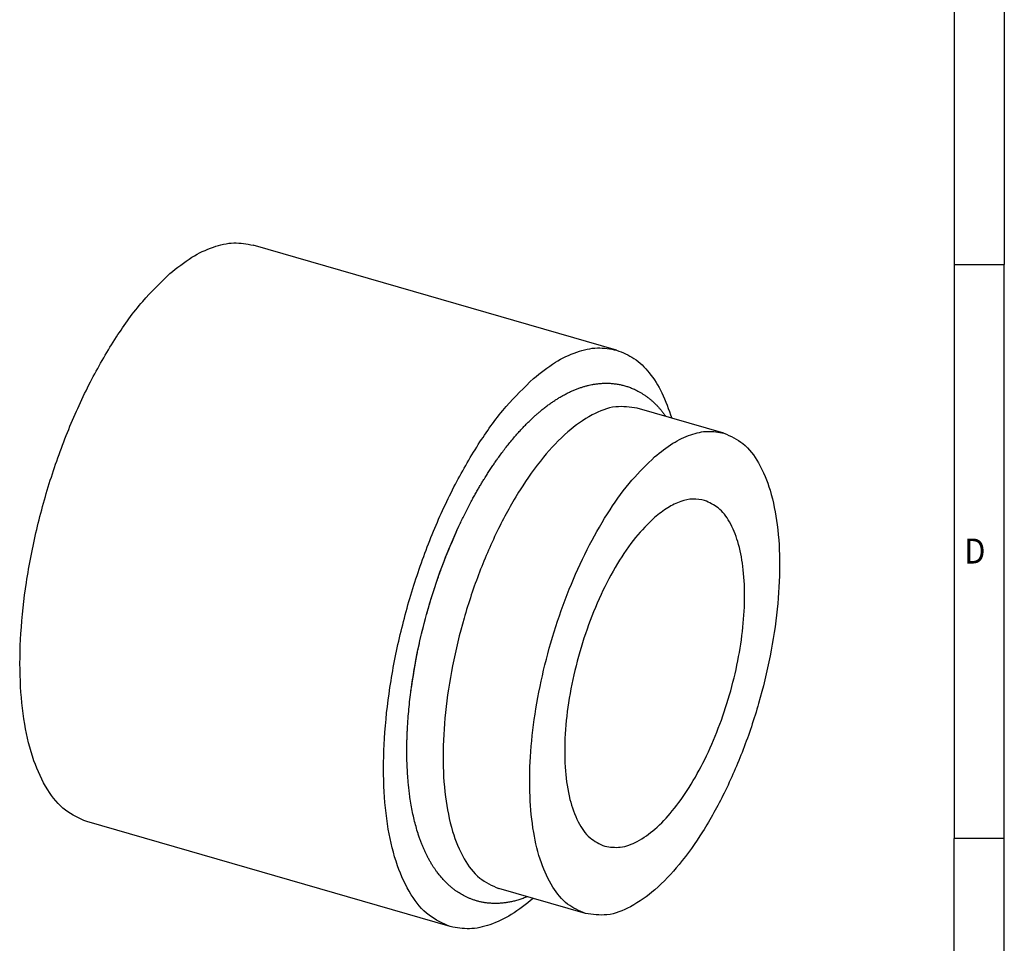
# Model space of a CAD drawing. Units: millimetres. Extents: x -445 to -25, y -309 to -12.
# Drawn here: x -124 to -25, y -257 to -164 of the extents above; entities that cross this region are included whole.
import ezdxf

# ---------------------------------------------------------------- set-up
doc = ezdxf.new("R2010")
doc.units = ezdxf.units.MM
doc.layers.add('1', color=7, linetype='Continuous')
doc.styles.add('CONVERTER_11', font='txt.shx', dxfattribs={"width": 0.9})

# ---------------------------------------------------------------- blocks, each defined once
blk = doc.blocks.new('1686850_HC_NPT_3_4_M25-select__1', base_point=(-61.80873129052935, -127.7365470753293))
at = {"color": 7, "linetype": 'Continuous'}
for p, q in [((-31.90675232606731, -98.7373182856804), (-50.0932858055405, -93.4873182856804)), ((-26.5379497448578, -102.8892405927567), (-30.8724177705837, -101.6379874520334)), ((-40.22725526944571, -127.5603859705961), (-58.41378874891896, -122.3103859705961)), ((-33.4717021976731, -126.9084636635198), (-37.80617022339911, -125.6572105227964))]:
    blk.add_line(p, q, dxfattribs=at)
for points, knots in [([(-54.25353727722975, -94.90847107137166), (-53.89732930312569, -94.62258139261145), (-53.23040254359336, -94.08731131297287), (-52.14222130508928, -93.56199602898685), (-51.07949170610763, -93.31002853231496), (-50.41284409516448, -93.42987144308475), (-50.0932858055405, -93.4873182856804)], [0, 0, 0, 0, 1.365623544056455, 2.556851447012706, 3.605010280301818, 4.570029440718363, 4.570029440718363, 4.570029440718363, 4.570029440718363]), ([(-58.41378874891896, -122.3103859705961), (-58.7863381822348, -122.147258091672), (-59.57884389794388, -121.8002443430084), (-60.46511646151853, -120.6731155345803), (-61.13689257094337, -119.200253247834), (-61.57590021580971, -117.3581877781999), (-61.78017948615184, -115.2202847108788), (-61.74179733541066, -112.8440218186914), (-61.46216195476585, -110.3070730799801), (-60.94961262550124, -107.690819735339), (-60.22084411867689, -105.0805670959475), (-59.29891874253674, -102.5623046259266), (-58.21662263722632, -100.215346926088), (-57.0007551185037, -98.12506094166208), (-55.71898544420709, -96.32659167964147), (-54.72087354780176, -95.36071442333154), (-54.25353727722975, -94.90847107137166)], [0, 0, 0, 0, 1.204150045865777, 2.561527970107752, 4.166462954033058, 6.051531313510266, 8.207177677766834, 10.59713645032479, 13.16785417432541, 15.85464658387427, 18.58638275677731, 21.28955212294035, 23.89214928885501, 26.32767312401664, 28.53961609970532, 30.4871832436029, 30.4871832436029, 30.4871832436029, 30.4871832436029]), ([(-36.0670037977565, -100.1584710713717), (-35.71079582365245, -99.87258139261148), (-35.04386906412014, -99.33731131297293), (-33.95568782561603, -98.81199602898683), (-32.89295822663446, -98.56002853231502), (-32.22631061569126, -98.67987144308475), (-31.90675232606731, -98.7373182856804)], [0, 0, 0, 0, 1.365623544056461, 2.556851447012692, 3.605010280301818, 4.570029440718324, 4.570029440718324, 4.570029440718324, 4.570029440718324]), ([(-31.90675232606731, -98.7373182856804), (-31.60691699845961, -98.8583822017819), (-30.98160178018641, -99.1108645042855), (-30.21888398141683, -99.88525169916964), (-29.57917538880459, -100.9028898116989), (-29.29980697683327, -101.7061164211682), (-29.15062928006961, -102.1350249762763)], [0, 0, 0, 0, 0.9611370833708077, 2.004479112559844, 3.189421771998201, 4.547176308882261, 4.547176308882261, 4.547176308882261, 4.547176308882261]), ([(-40.22725526944571, -127.5603859705961), (-40.59980470276157, -127.397258091672), (-41.39231041847065, -127.0502443430084), (-42.27858298204529, -125.9231155345802), (-42.95035909147014, -124.4502532478341), (-43.38936673633653, -122.6081877781999), (-43.59364600667862, -120.4702847108788), (-43.5552638559374, -118.0940218186914), (-43.27562847529263, -115.5570730799801), (-42.76307914602803, -112.940819735339), (-42.03431063920366, -110.3305670959475), (-41.11238526306354, -107.8123046259266), (-40.03008915775312, -105.465346926088), (-38.81422163903047, -103.375060941662), (-37.53245196473389, -101.5765916796414), (-36.53434006832851, -100.6107144233315), (-36.0670037977565, -100.1584710713717)], [0, 0, 0, 0, 1.204150045865796, 2.561527970107752, 4.16646295403307, 6.051531313510282, 8.207177677766849, 10.5971364503248, 13.16785417432542, 15.85464658387428, 18.58638275677732, 21.28955212294036, 23.89214928885501, 26.32767312401665, 28.53961609970534, 30.48718324360292, 30.48718324360292, 30.48718324360292, 30.48718324360292]), ([(-41.3204591416972, -111.6323101996383), (-41.29304026617032, -111.5383352231943), (-41.23915478475746, -111.3536490952374), (-41.15641859480071, -111.0826228080084), (-41.07448922974284, -110.822379049236), (-40.9885291515976, -110.5579029077295), (-40.89835277775371, -110.2891708211067), (-40.80367218365105, -110.0161719145119), (-40.70985947068202, -109.7539802708572), (-40.61728126396606, -109.5027735025124), (-40.52630558460808, -109.2627282913027), (-40.40223429531805, -108.9439177816947), (-40.24088516285785, -108.5455646209681), (-40.03666782753002, -108.0677181441234), (-39.85804586242455, -107.6712233302492), (-39.70734679126546, -107.3498303217049), (-39.58576967468129, -107.0976907319247), (-39.45695079323604, -106.8381829329529), (-39.32084864267644, -106.5721495942175), (-39.18906595906546, -106.3224927905411), (-39.0650328592673, -106.0941335979137), (-38.95229141981419, -105.8916529733712), (-38.84174779400328, -105.6978595555918), (-38.7336150152183, -105.5126971230372), (-38.62810610815903, -105.3361094324803), (-38.51461806968918, -105.1503350290323), (-38.39293787174486, -104.9560610331684), (-38.26280077382654, -104.7540070092741), (-38.13569880232595, -104.5619839156975), (-38.01187960105489, -104.3798499482263), (-37.89159058933934, -104.2074629804388), (-37.75786578115323, -104.02063164214), (-37.60611771362203, -103.8149526799681), (-37.43142152208209, -103.5868029009472), (-37.2475420184772, -103.356013386459), (-37.06775668397137, -103.1397542498847), (-36.89673878464739, -102.9422965883856), (-36.73927301721272, -102.7671872087901), (-36.58574462064296, -102.6027430059648), (-36.43636587504186, -102.4486271239531), (-36.29134919838238, -102.3045028754578), (-36.15090693363156, -102.1700335017671), (-36.01525154498692, -102.0448823490616), (-35.88459504520409, -101.9287124461453), (-35.74073633324601, -101.8054038875949), (-35.58324285755564, -101.6762791315269), (-35.41153840166768, -101.5428944917189), (-35.24509067842249, -101.4205173187393), (-35.08410106791356, -101.308619144271), (-34.92877003559143, -101.2066707200959), (-34.76934033076138, -101.1079786165336), (-34.60394719114277, -101.0121221082172), (-34.43062613521607, -100.9190450757176), (-34.25807516009526, -100.8337084428083), (-34.08634307540619, -100.7560604070623), (-33.91732864175664, -100.6868071820333), (-33.75234168541389, -100.6260899028414), (-33.59272617540258, -100.5738291936093), (-33.43790013701984, -100.5292857789926), (-33.28796677372763, -100.4919724805047), (-33.13505977502218, -100.459720940612), (-32.97440625500352, -100.4322843612474), (-32.80140818826567, -100.4104317735172), (-32.61983992572653, -100.396140055021), (-32.42821178193249, -100.3907985495628), (-32.23033158940891, -100.3961934986253), (-32.02993529534906, -100.4133604227111), (-31.83268972383919, -100.4420056810614), (-31.63879082228537, -100.4819845339496), (-31.44843280167023, -100.5331518907658), (-31.26181313319725, -100.595360179313), (-31.10017053687443, -100.6600430843387), (-30.96033371607297, -100.7239946317719), (-30.83921340967778, -100.7851849218754), (-30.71483012788914, -100.8544507576978), (-30.5876778523534, -100.9323500195914), (-30.46399592729565, -101.0155757371377), (-30.34388058085779, -101.1037062497223), (-30.22735748185118, -101.1963556748016), (-30.10943151920716, -101.2979579285612), (-29.99053284336636, -101.4089658440331), (-29.87558932008042, -101.5252810843193), (-29.76503412166414, -101.6460424564674), (-29.65918541709598, -101.7703585389648), (-29.55455572352365, -101.9024960199094), (-29.4859803172875, -101.9956589815918), (-29.45065961227174, -102.0454386474726), (-29.44889525588647, -102.0479311623602), (-29.4480128626661, -102.049177730544)], [0, 0, 0, 0, 0.2936773721481357, 0.5771551059544624, 0.8501004225564622, 1.112175107062784, 1.411428076994929, 1.700461063248303, 1.979014590209229, 2.246823734945865, 2.503618354969585, 2.749123308977415, 3.27311998510547, 3.79290160146781, 4.307999260777677, 4.57764508875307, 4.857794951020546, 5.147742064771467, 5.446789832057516, 5.75425281132933, 5.99462665775174, 6.226384342210275, 6.449496403707784, 6.663929541415979, 6.869646659808475, 7.066606916960922, 7.317008703253912, 7.557330883301528, 7.787596757400002, 8.007823657025908, 8.218022961271402, 8.418200121671388, 8.697079814533332, 8.984783540436643, 9.280206551933308, 9.58227789763266, 9.828407583459853, 10.06382714349444, 10.28872708351716, 10.50328740335467, 10.70767730250782, 10.90205490441881, 11.08656700290684, 11.26134883472118, 11.4265238827568, 11.6549606918875, 11.87225549501821, 12.07872590468782, 12.2746691835063, 12.4603613048152, 12.6360560786665, 12.83712006245467, 13.0337513801587, 13.22614606493034, 13.41450747746929, 13.59904637397898, 13.77398210393561, 13.94180703728771, 14.10279553321503, 14.25719507528898, 14.40522515944883, 14.57151160866098, 14.74599020378379, 14.92816525627354, 15.11768279010228, 15.32083670238501, 15.5216915859589, 15.72073059390596, 15.91843424583515, 16.1152777005538, 16.31172806606736, 16.50824184316813, 16.63727198258948, 16.77292766015239, 16.91523136536599, 17.06426042355089, 17.22014808032816, 17.36231865822347, 17.51109020239908, 17.66663606372475, 17.82917145277983, 17.99895267834873, 18.15708314941853, 18.32024128772862, 18.48866864443456, 18.66261972997614, 18.66719926801354, 18.67178107321851, 18.67178107321851, 18.67178107321851, 18.67178107321851]), ([(-30.8724177705837, -101.6379874520334), (-31.23531232857447, -101.5876954679175), (-32.01365160855518, -101.4798288095811), (-33.23329208494466, -101.9726345043671), (-34.44735148615311, -102.8468752614307), (-35.65302126019344, -104.1329854452294), (-36.80724204411847, -105.7650286018402), (-37.87132558571917, -107.6929427000783), (-38.80478442641544, -109.8434860639551), (-39.57243989500671, -112.1369198909511), (-40.14514493301526, -114.4866310597347), (-40.50140295092309, -116.8037979488182), (-40.62848462211527, -119.0022011881121), (-40.52161524106945, -120.9982897178321), (-40.18685102687251, -122.7290848905195), (-39.62548673639832, -124.1158463207425), (-38.85611848764682, -125.1828293769688), (-38.14003739453046, -125.5063647209775), (-37.80617022339911, -125.6572105227964)], [0, 0, 0, 0, 1.082928628568254, 2.322674374924653, 3.809278362469424, 5.566928116215989, 7.577184161396586, 9.79539754383893, 12.16045410126335, 14.60129977224599, 17.0421454432286, 19.40720200065297, 21.62541538309528, 23.63567142827595, 25.39332118202252, 26.87992516956723, 28.11967091592359, 29.20259954449185, 29.20259954449185, 29.20259954449185, 29.20259954449185]), ([(-26.5379497448578, -102.8892405927567), (-26.20408257372645, -103.0400863945756), (-25.48800148061006, -103.3636217385843), (-24.71863323185857, -104.4306047948106), (-24.15726894138428, -105.8173662250336), (-23.82250472718735, -107.5481613977211), (-23.7156353461416, -109.5442499274411), (-23.84271701733378, -111.7426531667349), (-24.19897503524154, -114.0598200558184), (-24.77168007325013, -116.4095312246021), (-25.53933554184147, -118.702965051598), (-26.47279438253768, -120.8535084154748), (-27.53687792413837, -122.781422513713), (-28.69109870806339, -124.4134656703238), (-29.89676848210379, -125.6995758541224), (-31.11082788331221, -126.5738166111861), (-32.33046835970164, -127.0666223059721), (-33.10880763968235, -126.9587556476357), (-33.4717021976731, -126.9084636635198)], [0, 0, 0, 0, 1.082928628568273, 2.322674374924676, 3.809278362469417, 5.566928116216031, 7.577184161396622, 9.795397543838922, 12.16045410126332, 14.60129977224598, 17.0421454432286, 19.40720200065296, 21.62541538309528, 23.63567142827593, 25.39332118202254, 26.87992516956727, 28.11967091592368, 29.20259954449189, 29.20259954449189, 29.20259954449189, 29.20259954449189]), ([(-30.0048259712655, -104.0735345808328), (-29.70798599277191, -103.8352931818069), (-29.15221369186303, -103.3892347840475), (-28.24539599373326, -102.9514720465898), (-27.35978799507543, -102.7414991341596), (-26.80424831939814, -102.8413682239533), (-26.5379497448578, -102.8892405927567)], [0, 0, 0, 0, 1.138019620328978, 2.130709539031031, 3.004175232806818, 3.808357866045476, 3.808357866045476, 3.808357866045476, 3.808357866045476]), ([(-33.4717021976731, -126.9084636635198), (-33.78216005829137, -126.7725237646259), (-34.44258148785413, -126.4833456412817), (-35.1811419589695, -125.5440716355408), (-35.74095538337866, -124.3166863959825), (-36.10679508772645, -122.7816318379484), (-36.27702781306736, -121.000045948393), (-36.24504268754518, -119.0198268715068), (-36.01201320373747, -116.9057029225089), (-35.58488876274743, -114.7254918019072), (-34.97758167377259, -112.5502812690242), (-34.20931052706844, -110.4517292105922), (-33.30739710590132, -108.4959311274668), (-32.2941741739665, -106.7540261401508), (-31.22603277684331, -105.2553017559925), (-30.39427286377307, -104.4504040411519), (-30.0048259712655, -104.0735345808328)], [0, 0, 0, 0, 1.003458370008887, 2.134606641022369, 3.472052461171362, 5.042942760859777, 6.83931473116188, 8.8309470416965, 10.97321181175634, 13.21220548643358, 15.48865229723408, 17.74129343574243, 19.91012440735419, 21.93972760327509, 23.78301341636484, 25.40598603779737, 25.40598603779737, 25.40598603779737, 25.40598603779737]), ([(-32.500976854279, -123.5457724336129), (-32.23969277343092, -123.5819826620509), (-31.67928849270463, -123.6596466533056), (-30.80114734751236, -123.3048265608263), (-29.92702457865702, -122.6753732129807), (-29.05894234060228, -121.7493738813251), (-28.22790337580371, -120.5743028080272), (-27.4617632253644, -119.1862046570055), (-26.78967285965266, -117.6378134344648), (-26.23696092196993, -115.9865410783787), (-25.82461329450917, -114.2947490361471), (-25.5681075216701, -112.6263888753232), (-25.47660871866896, -111.0435385425266), (-25.55355467305026, -109.6063548004744), (-25.79458490826514, -108.3601822763169), (-26.19876719592345, -107.3617140442291), (-26.75271234101823, -106.5934862491497), (-27.26829072587021, -106.3605407995969), (-27.50867508825191, -106.2519318226636)], [0, 0, 0, 0, 0.779708609867673, 1.672325548625628, 2.742680420137082, 4.008188243258191, 5.455572596244494, 7.052686232144458, 8.755526954142972, 10.51293583798819, 12.27034472183346, 13.97318544383197, 15.5702990797319, 17.01768343271826, 18.28319125583934, 19.35354612735077, 20.24616306610874, 21.02587167597638, 21.02587167597638, 21.02587167597638, 21.02587167597638]), ([(-27.50867508825191, -106.2519318226636), (-27.70041006167521, -106.2174637171693), (-28.1003986279802, -106.1455579767419), (-28.73803638618484, -106.2967384712338), (-29.39094512779048, -106.6119276435521), (-29.79110118662659, -106.9330896866805), (-30.0048259712655, -107.1046234940783)], [0, 0, 0, 0, 0.5790114951897443, 1.207906793646788, 1.922643534393022, 2.74201766150349, 2.74201766150349, 2.74201766150349, 2.74201766150349]), ([(-30.0048259712655, -107.1046234940783), (-30.33277030175983, -107.4280585411423), (-31.03887518367677, -108.1244543866105), (-31.91624221762779, -109.4440848493918), (-32.7302699707561, -110.9816025631495), (-33.42099794077941, -112.6970172218995), (-33.9651057576174, -114.5071684410037), (-34.33635254084075, -116.3342225610609), (-34.5194517644654, -118.0977148469942), (-34.50622537999071, -119.7188665662669), (-34.29975503439074, -121.1367737716357), (-33.90006173229499, -122.2763310301246), (-33.32475326896893, -123.1595433910821), (-32.76114738823745, -123.4237910140417), (-32.500976854279, -123.5457724336129)], [0, 0, 0, 0, 1.378756822135867, 2.968634736398325, 4.726637103834203, 6.594556177139228, 8.505644073469016, 10.39001935567825, 12.17972582597409, 13.81400096353787, 15.24551545851702, 16.44930105224841, 17.43799698117854, 18.28572138050816, 18.28572138050816, 18.28572138050816, 18.28572138050816]), ([(-42.1966699470962, -115.791018636708), (-42.09073102899742, -115.0982316220001), (-41.87629314028864, -113.6959162421029), (-41.34677715334314, -111.6247128440841), (-40.69100467516533, -109.5899565556654), (-40.12510396985209, -108.2890997516564), (-39.8455315749209, -107.6464364042433)], [0, 0, 0, 0, 2.10134697837573, 4.25347347624661, 6.405599974117521, 8.506946952493289, 8.506946952493289, 8.506946952493289, 8.506946952493289]), ([(-36.3817653147115, -126.0684008015294), (-36.38317586286495, -126.0689851474875), (-36.38599713786224, -126.0701539047141), (-36.45477522141114, -126.0985563103544), (-36.59158319365741, -126.1516604289518), (-36.80128982162194, -126.2223232683907), (-37.01019989349618, -126.2813959011512), (-37.21361645322328, -126.3280753383466), (-37.40707887290932, -126.3626929886152), (-37.59734536168804, -126.3871250004153), (-37.78431069936026, -126.4016733601084), (-37.96786884826516, -126.4066402079465), (-38.1479139914918, -126.4023281910512), (-38.32434043418604, -126.3890403946909), (-38.49745124745239, -126.3670282271639), (-38.66766514787749, -126.3364267105612), (-38.83538109399306, -126.2972498121095), (-39.00058228790786, -126.2495352635512), (-39.15698692604374, -126.1954662328345), (-39.30280443925372, -126.1369878904024), (-39.43641243798213, -126.0763818145585), (-39.5619131692335, -126.0129376306569), (-39.67931988988449, -125.9475841430364), (-39.79130583734855, -125.8796350997441), (-39.90129915752146, -125.8073115671646), (-40.01247445588871, -125.7282138018653), (-40.12535146641023, -125.6413509311289), (-40.2395535873077, -125.5463211815152), (-40.36245305376314, -125.4357517645378), (-40.49238338059057, -125.3083849176668), (-40.62756868488252, -125.1630602909127), (-40.75999830571934, -125.0071108777772), (-40.8743344954204, -124.8597061997029), (-40.97279122889977, -124.722930021412), (-41.05720367098182, -124.5983057248443), (-41.14149085175131, -124.4658651522302), (-41.22538179831337, -124.3253533381521), (-41.30860461764391, -124.1765167001172), (-41.38550388522476, -124.0294010963647), (-41.45673455845824, -123.8843244288884), (-41.52286865267022, -123.7415190229307), (-41.58872021775272, -123.5903860068985), (-41.65400491844254, -123.4307105512819), (-41.718438161219, -123.2622783853262), (-41.7817358037404, -123.0848743765731), (-41.85914193772079, -122.851456676318), (-41.94584108645978, -122.5605632041772), (-42.03631403728942, -122.2110695103819), (-42.11653816439144, -121.8509248690642), (-42.18661983944772, -121.4806724747015), (-42.24198059547267, -121.1304910117413), (-42.28490358073277, -120.8059462506288), (-42.31749726504879, -120.5126658184567), (-42.34372737653665, -120.2265132948336), (-42.36844532554784, -119.8911437834628), (-42.38869735154757, -119.5010516230007), (-42.40074165777161, -119.0506468942489), (-42.4017312517189, -118.6818376773856), (-42.39780341014906, -118.394724007754), (-42.39296972537315, -118.1890736689867), (-42.38578647526002, -117.9747696717221), (-42.37604336887363, -117.7518776636193), (-42.36353022341187, -117.5204635061992), (-42.34315087759611, -117.2049524486253), (-42.31119150219634, -116.8065562341647), (-42.26306910970962, -116.3268540999257), (-42.20410427018803, -115.8353557570411), (-42.13388339032343, -115.3326861664859), (-42.05201964220308, -114.8195184394285), (-41.97624804734623, -114.3964613685694), (-41.91132497962313, -114.0605762136892), (-41.86037501703883, -113.8089765787668), (-41.80483260850175, -113.5470784930927), (-41.74448053159361, -113.275227603671), (-41.67910315010259, -112.9937695587767), (-41.60975340766855, -112.7082979134297), (-41.53801398339687, -112.4253919182213), (-41.4656848518954, -112.1516182187247), (-41.3936288434214, -111.8882403914306), (-41.34452852223217, -111.7164991496278), (-41.3204591416972, -111.6323101996383)], [0, 0, 0, 0, 0.0045803868096339, 0.0091613438692433, 0.2232357467920682, 0.4446806945389755, 0.6728006268609306, 0.8742401176279666, 1.070556166654584, 1.26216973215681, 1.449489580991383, 1.632910026891454, 1.812808720480333, 1.989544558357861, 2.163455776485621, 2.336093631238812, 2.508144013389296, 2.679918287148778, 2.851726512816549, 3.004380042342237, 3.151077948804224, 3.291721749294341, 3.426139006893301, 3.554088544048759, 3.684601400073289, 3.820973905324806, 3.963320175650521, 4.111790432232564, 4.266570753336804, 4.459152225784506, 4.657424357794506, 4.861804991725869, 5.072724957562551, 5.216885971001479, 5.367325750381361, 5.524225666692653, 5.687782656714212, 5.85820857562284, 6.035729499492508, 6.185719730986905, 6.343029370904507, 6.507815206338794, 6.680246116531142, 6.860502680853667, 7.048776757921284, 7.245271041742613, 7.598200615540791, 7.959159001422607, 8.328096414002893, 8.704911496080623, 9.089457869699615, 9.391529215412197, 9.686952226913995, 9.97465595281323, 10.25353564566064, 10.69574480136024, 11.14636854042716, 11.60510322697362, 11.8020634841084, 12.00778060249048, 12.22221374019534, 12.44532580169647, 12.67708348616536, 12.91745733260471, 13.39381651423148, 13.87602205203993, 14.36369602210642, 14.87879368143268, 15.39857529779415, 15.92257197390342, 16.16807692791947, 16.42487154794718, 16.69268069268373, 16.97123421964028, 17.26026720588489, 17.55952017580285, 17.85254262302911, 18.13583212604084, 18.40901081145935, 18.67169528125119, 18.67169528125119, 18.67169528125119, 18.67169528125119]), ([(-36.08438173288501, -126.1542480470394), (-36.43919098683829, -126.4376681013152), (-37.10365019622692, -126.9684351451542), (-38.18728082524323, -127.4885880759273), (-39.24535833690059, -127.7373569395043), (-39.90902880650042, -127.6177411250704), (-40.22725526944571, -127.5603859705961)], [0, 0, 0, 0, 1.357754536884059, 2.542697196322413, 3.586039225511457, 4.547176308882227, 4.547176308882227, 4.547176308882227, 4.547176308882227])]:
    blk.add_open_spline(points, degree=3, knots=knots, dxfattribs=at)
blk = doc.blocks.new('Allg1', base_point=(-42.1291819999996, -111.37839))
blk.add_blockref('1686850_HC_NPT_3_4_M25-select__1', (-61.80873129052935, -127.7365470753293))
blk = doc.blocks.new('_rahmen', base_point=(-30.02732081976541, -308.718809404368))
at = {"layer": '1', "color": 6, "linetype": 'Continuous'}
for p, q in [((-30.02732081976541, -131.518809404368), (-30.02732081976541, -188.9188094043678)), ((-30.02732081976541, -188.9188094043678), (-30.02732081976546, -246.3188094043679)), ((-30.02732081976637, -282.4688094043686), (-30.02732081976546, -246.3188094043679))]:
    blk.add_line(p, q, dxfattribs=at)
at = {"layer": '1', "color": 2, "linetype": 'Continuous'}
for p, q in [((-25.02732081976791, -131.518809404368), (-25.02732081976791, -188.9188094043678)), ((-30.02732081976541, -188.9188094043678), (-25.02732081976791, -188.9188094043678)), ((-25.02732081976791, -246.3188094043679), (-25.02732081976791, -188.9188094043678)), ((-25.02732081976791, -246.3188094043679), (-30.02732081976546, -246.3188094043679)), ((-25.02732081976791, -303.718809404368), (-25.02732081976791, -246.3188094043679))]:
    blk.add_line(p, q, dxfattribs=at)
at = {"layer": '1', "color": 7, "style": 'CONVERTER_11', "width": 0.9}
blk.add_text('D', height=2.5, dxfattribs=at).set_placement((-29.02732081976541, -218.8188094043679))
blk = doc.blocks.new('A3I_CS', base_point=(-30.02732081976541, -308.718809404368))
at = {"layer": '1'}
blk.add_blockref('_rahmen', (-30.02732081976541, -308.718809404368), dxfattribs=at)

msp = doc.modelspace()

# ---------------------------------------------------------------- block references
msp.add_blockref('A3I_CS', (-30.02732081976541, -308.718809404368))
at = {"xscale": 2, "yscale": 2, "zscale": 2}
msp.add_blockref('Allg1', (-84.2583639999992, -222.75678), dxfattribs=at)

doc.saveas('drawing.dxf')
